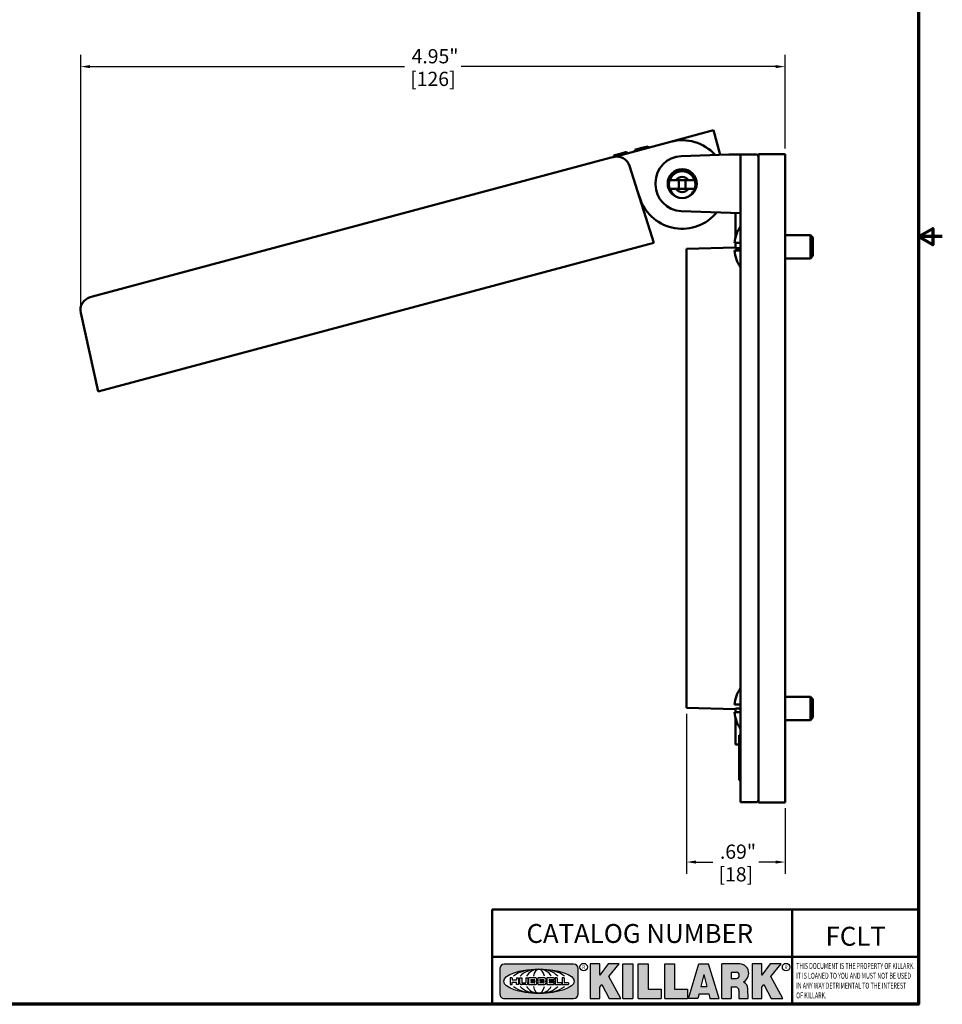
# Model space of a CAD drawing. Units: inches. Extents: x 0.1 to 14.6, y 0.1 to 11.2.
# Drawn here: x 8.1 to 14.6, y 0.3 to 7.2 of the extents above; entities that cross this region are included whole.
import ezdxf

# ---------------------------------------------------------------- set-up
doc = ezdxf.new("R2010")
doc.units = ezdxf.units.IN
doc.header["$LTSCALE"] = 0.6666666666666666
doc.header["$MEASUREMENT"] = 0
for name, color, linetype, lineweight in [('256', 7, 'Continuous', 25), ('Border (ANSI)', 7, 'Continuous', 70), ('Dimension (ANSI)', 7, 'Continuous', 25), ('Hatch (ANSI)', 7, 'Continuous', 18), ('Symbol (ANSI)', 7, 'Continuous', 25), ('Title (ANSI)', 7, 'Continuous', 50), ('Visible (ANSI)', 7, 'Continuous', 50)]:
    doc.layers.add(name, color=color, linetype=linetype, lineweight=lineweight)
doc.styles.add('Note Text (ANSI)', font='tahoma.ttf')
doc.dimstyles.new('Default (ANSI)', dxfattribs={"dimscale": 0.6666666666666666, "dimtxt": 0.1500000059604645, "dimasz": 0.09842519462108612, "dimexe": 0.125, "dimexo": 0.0625, "dimgap": 0.03149606299212598, "dimtad": 0, "dimtih": 1, "dimtoh": 1, "dimrnd": 1e-08, "dimzin": 4, "dimdsep": 46, "dimtxsty": 'Note Text (ANSI)', "dimcen": 0.09, "dimdle": 0.3937007874015748, "dimclrd": 256, "dimclre": 256, "dimclrt": 256, "dimadec": 0, "dimazin": 1, "dimtfac": 0.800000011920929, "dimtofl": 0, "dimtmove": 0, "dimatfit": 3, "dimfxl": 1, "dimtolj": 1, "dimtzin": 4, "dimlwd": -1, "dimlwe": -1, "dimarcsym": 0})

# ---------------------------------------------------------------- blocks, each defined once
blk = doc.blocks.new('Borders Default Border')
at = {"layer": 'Border (ANSI)', "flags": 128}
for points in [[(0.3937007874015748, 0.3937007874015748), (0.3937007874015748, 16.60629933274637), (21.60629963311623, 16.60629933274637), (21.60629963311623, 0.3937007874015748), (0.3937007874015748, 0.3937007874015748)], [(21.85629897230253, 8.500000060073972), (21.60629963311623, 8.500000060073972), (21.75629983736774, 8.586602699099563), (21.75629983736774, 8.413397421048382), (21.60629963311623, 8.500000060073972)]]:
    blk.add_lwpolyline(points, dxfattribs=at)
blk = doc.blocks.new('Title Blocks Web Title Block')
at = {"layer": 'Hatch (ANSI)'}
h = blk.add_hatch(color=256, dxfattribs=at)
edge = h.paths.add_edge_path(flags=0)
edge.add_ellipse((12.29588673067046, 2.130043194074673), major_axis=(-0.371093749999998, 0), ratio=0.3421052631578949, start_angle=0, end_angle=360)
edge = h.paths.add_edge_path()
edge.add_line((12.66169529232128, 2.311437519510195), (11.93003588838325, 2.311442776948212))
edge.add_arc((11.93003588838325, 2.265072728872298), 0.04637004807591413, 90.00000000000173, 180)
edge.add_line((11.88366584030734, 2.265072728872298), (11.88366584030734, 1.995105366559095))
edge.add_arc((11.93005255380978, 1.995105366559095), 0.04638671350244645, 180, 270.0321249943425)
edge.add_line((11.9300785622321, 1.94871866034794), (12.6616954149656, 1.948720595401643))
edge.add_arc((12.66169529232144, 1.995090643477395), 0.04637004807591415, 270.0001515416358, 360.0001515394109)
edge.add_line((12.70806534039719, 1.995090766121553), (12.70806534039719, 2.265067471434281))
edge.add_arc((12.66169529232128, 2.265067471434281), 0.04637004807591413, 0, 90)
for points in [[(12.96058648814373, 2.094813947334188), (13.03720755176625, 1.948684820212686), (13.15889982533309, 1.948684820212686), (13.03270042981223, 2.178888242574031), (13.1436551499866, 2.314895757712684), (13.02639046291499, 2.314895757712684), (12.93714946549799, 2.195903275974886), (12.93714946549799, 2.314895757712684), (12.83618994716209, 2.314895757712684), (12.83618994716209, 1.948684820212686), (12.93714946549799, 1.948684820212686), (12.93714946549799, 2.06678918225424)], [(13.18072009888702, 2.314895757712684), (13.28598433966694, 2.314895757712684), (13.28598433966694, 1.948684820212686), (13.18072009888702, 1.948684820212686)], [(13.58414833878594, 2.047894089429565), (13.58414833878594, 1.948684820212686), (13.34355389866332, 1.948684820212686), (13.34355389866332, 2.314895757712684), (13.44881813944325, 2.314895757712684), (13.44881813944325, 2.047894089429565)], [(13.62246812129659, 2.314895757712684), (13.72773236207652, 2.314895757712684), (13.72773236207652, 2.047894089429565), (13.86306256141921, 2.047894089429565), (13.86306256141921, 1.948684820212686), (13.62246812129659, 1.948684820212686)], [(14.85276861725282, 2.314895757712684), (14.73550393018121, 2.314895757712684), (14.6462629327642, 2.195903275974886), (14.6462629327642, 2.314895757712684), (14.5453034144283, 2.314895757712684), (14.5453034144283, 1.948684820212686), (14.6462629327642, 1.948684820212686), (14.6462629327642, 2.06678918225424), (14.66969995540993, 2.094813947334188), (14.74632101903247, 1.948684820212686), (14.8680132925993, 1.948684820212686), (14.74181389707844, 2.178888242574031)]]:
    blk.add_hatch(color=256, dxfattribs=at).paths.add_polyline_path(points)
h = blk.add_hatch(color=256, dxfattribs=at)
h.paths.add_polyline_path([(14.06761072641867, 2.073876139823644), (14.03591680916014, 2.200734982918839), (14.0042228919016, 2.073876139823644)], flags=0)
h.paths.add_polyline_path([(14.19627346714012, 1.948684820212686), (14.08589235263732, 2.314895757712684), (13.9842165254552, 2.314895757712684), (13.87383540993606, 1.948684820212686), (13.97291365198852, 1.948557015615572), (13.9850534987736, 1.997148261246238), (14.08678011954667, 1.997148261246238), (14.09891941067401, 1.948559239704733)])
h = blk.add_hatch(color=256, dxfattribs=at)
edge = h.paths.add_edge_path(flags=0)
edge.add_ellipse((14.37950248997309, 2.192306275249751), major_axis=(-3.924806587742057e-17, -0.03350373801470972), ratio=0.8999999999999966, start_angle=0, end_angle=180.0000000000001)
edge.add_line((14.37950248997309, 2.225810013264462), (14.32355063612961, 2.225810013264462))
edge.add_line((14.32355063612961, 2.225810013264462), (14.32355063612961, 2.158802537235042))
edge.add_line((14.32355063612961, 2.158802537235042), (14.37950248997309, 2.158802537235042))
edge = h.paths.add_edge_path()
edge.add_line((14.2267719096769, 2.314895757712684), (14.41469150745917, 2.314895757712686))
edge.add_arc((14.40917573071451, 2.215364969068017), 0.09968350756934116, -2.8669002037531754, 86.8280388075471, ccw=False)
edge.add_arc((14.39639961198993, 2.215863399477599), 0.1124686540556427, 300.90553714876785, 357.20503416005675, ccw=False)
edge.add_arc((14.42751349469828, 2.051600039837974), 0.07281665539126204, 0.07220526268400818, 68.5293060284431, ccw=False)
edge.add_line((14.50033009226754, 2.051691804787915), (14.50509051418318, 1.948684820212686))
edge.add_line((14.50509051418318, 1.948684820212686), (14.40615760796787, 1.948684820212686))
edge.add_line((14.40615760796787, 1.948684820212686), (14.40615760796787, 2.031107463683006))
edge.add_ellipse((14.37122108453037, 2.031107463683013), major_axis=(4.547389683306676e-17, 0.03881835937499033), ratio=0.9000000000000166, start_angle=269.9999999999892, end_angle=360.0000000000093)
edge.add_line((14.37122108453037, 2.069925823058007), (14.32355063612961, 2.069925823058007))
edge.add_line((14.32355063612961, 2.069925823058007), (14.32355063612961, 1.948684820212686))
edge.add_line((14.32355063612961, 1.948684820212686), (14.2267719096769, 1.948684820212686))
edge.add_line((14.2267719096769, 1.948684820212686), (14.2267719096769, 2.314895757712684))
at = {"layer": '256', "color": 3, "linetype": 'Continuous', "true_color": 0x00ff00}
for p, q in [((12.66169529232128, 2.311437519510195), (11.93003588838325, 2.311442776948212)), ((12.83618994716209, 2.314895757712684), (12.83618994716209, 1.948684820212686)), ((12.93714946549799, 2.314895757712684), (12.83618994716209, 2.314895757712684)), ((13.02639046291499, 2.314895757712684), (12.93714946549799, 2.195903275974886)), ((12.93714946549799, 2.195903275974886), (12.93714946549799, 2.314895757712684)), ((13.1436551499866, 2.314895757712684), (13.02639046291499, 2.314895757712684)), ((13.03270042981223, 2.178888242574031), (13.1436551499866, 2.314895757712684)), ((13.18072009888702, 1.948684820212686), (13.18072009888702, 2.314895757712684)), ((13.18072009888702, 2.314895757712684), (13.28598433966694, 2.314895757712684)), ((13.28598433966694, 2.314895757712684), (13.28598433966694, 1.948684820212686)), ((13.34355389866332, 1.948684820212686), (13.34355389866332, 2.314895757712684)), ((13.34355389866332, 2.314895757712684), (13.44881813944325, 2.314895757712684)), ((13.44881813944325, 2.314895757712684), (13.44881813944325, 2.047894089429565)), ((13.62246812129659, 1.948684820212686), (13.62246812129659, 2.314895757712684)), ((13.62246812129659, 2.314895757712684), (13.72773236207652, 2.314895757712684)), ((13.72773236207652, 2.314895757712684), (13.72773236207652, 2.047894089429565)), ((13.87383540993606, 1.948684820212686), (13.9842165254552, 2.314895757712684)), ((13.9842165254552, 2.314895757712684), (14.08589235263732, 2.314895757712684)), ((14.19627346714012, 1.948684820212686), (14.08589235263732, 2.314895757712684)), ((14.2267719096769, 1.948684820212686), (14.2267719096769, 2.314895757712684)), ((14.41469150745917, 2.314895757712687), (14.2267719096769, 2.314895757712684)), ((14.5453034144283, 2.314895757712684), (14.5453034144283, 1.948684820212686)), ((14.6462629327642, 2.314895757712684), (14.5453034144283, 2.314895757712684)), ((14.6462629327642, 2.195903275974886), (14.6462629327642, 2.314895757712684)), ((14.73550393018121, 2.314895757712684), (14.6462629327642, 2.195903275974886)), ((14.85276861725282, 2.314895757712684), (14.73550393018121, 2.314895757712684)), ((14.74181389707844, 2.178888242574031), (14.85276861725282, 2.314895757712684)), ((11.88366584030734, 2.265072728872298), (11.88366584030734, 1.995105366559095)), ((12.70806534039719, 1.995090766121553), (12.70806534039719, 2.265067471434281)), ((14.03591680916014, 2.200734982918839), (14.0042228919016, 2.073876139823644)), ((14.03591680916014, 2.200734982918839), (14.06761072641867, 2.073876139823644)), ((14.32355063612961, 2.225810013264462), (14.37950248997309, 2.225810013264462)), ((14.32355063612961, 2.225810013264462), (14.32355063612961, 2.158802537235042)), ((12.01313247520132, 2.165078290976845), (11.99087485286994, 2.165078290976845)), ((11.99087485286994, 2.165078290976845), (11.99087485286994, 2.095008113660179)), ((11.99087485286994, 2.095008113660179), (12.01313247520132, 2.095008113660179)), ((12.01313247520132, 2.165078290976845), (12.01313247520132, 2.144057222880684)), ((12.01313247520132, 2.095008113660179), (12.01313247520132, 2.119326510705315)), ((12.05764771884544, 2.142820688290549), (12.01436900979145, 2.142820688290549)), ((12.01436900979145, 2.120563045295449), (12.05764771884544, 2.120563045295449)), ((12.05888425343558, 2.165078290976845), (12.05888425343558, 2.144057222880684)), ((12.05888425343558, 2.165078290976845), (12.08114187576696, 2.165078290976845)), ((12.05888425343558, 2.095008113660179), (12.05888425343558, 2.119326510705315)), ((12.08114187576696, 2.095008113660179), (12.05888425343558, 2.095008113660179)), ((12.08114187576696, 2.165078290976845), (12.08114187576696, 2.095008113660179)), ((12.09103416267437, 2.165078290976845), (12.09103416267437, 2.115617015637719)), ((12.09103416267437, 2.165078290976845), (12.1132917663793, 2.165078290976845)), ((12.15698268811805, 2.095008104346954), (12.11164307396514, 2.095008104346953)), ((12.1132917663793, 2.165078290976845), (12.1132917663793, 2.118667134322487)), ((12.11840277619315, 2.113556124508642), (12.1518716410513, 2.113556124508642)), ((12.15698265086515, 2.165078290976845), (12.1792403011362, 2.165078290976845)), ((12.15698265086515, 2.165078290976845), (12.15698265086515, 2.118667134322487)), ((12.15863138984543, 2.095008104346954), (12.15698268811805, 2.095008104346954)), ((12.1792403011362, 2.165078290976845), (12.1792403011362, 2.115617015637719)), ((12.25879064882028, 2.165078199756021), (12.18665949616236, 2.165078199756021)), ((12.18665949616236, 2.165078199756021), (12.18665949616236, 2.095008113660179)), ((12.18665949616236, 2.095008113660179), (12.25879069033665, 2.095008113660179)), ((12.20891713712019, 2.146942534722649), (12.20891713712019, 2.137050249852501)), ((12.20891713712019, 2.123036154784523), (12.20891713712019, 2.113143869914376)), ((12.21015367171032, 2.148179069312783), (12.24642533323033, 2.148179069312783)), ((12.21015367171032, 2.135813715262367), (12.24642533323033, 2.135813715262367)), ((12.24642533323033, 2.124272689374658), (12.21015367171032, 2.124272689374658)), ((12.24642533323033, 2.111907335324241), (12.21015367171032, 2.111907335324241)), ((12.35565251791704, 2.165078199756021), (12.28352136525912, 2.165078199756021)), ((12.28352136525912, 2.165078199756021), (12.28352136525912, 2.095008113660179)), ((12.28352136525912, 2.095008113660179), (12.35565255943341, 2.095008113660179)), ((12.30577900621695, 2.146942534722649), (12.30577900621695, 2.137050249852501)), ((12.30577900621695, 2.123036154784523), (12.30577900621695, 2.113143869914376)), ((12.30701554080708, 2.148179069312783), (12.34328720232709, 2.148179069312783)), ((12.30701554080708, 2.135813715262367), (12.34328720232709, 2.135813715262367)), ((12.34328720232709, 2.124272689374658), (12.30701554080708, 2.124272689374658)), ((12.34328720232709, 2.111907335324241), (12.30701554080708, 2.111907335324241)), ((12.45497407260936, 2.165078290976845), (12.37955890211862, 2.165078290976845)), ((12.37955890211862, 2.165078290976845), (12.37955890211862, 2.095008113660179)), ((12.37955890211862, 2.095008113660179), (12.45497407260936, 2.095008113660179)), ((12.40181650582355, 2.146929033078514), (12.40181650582355, 2.137063751496636)), ((12.40181650582355, 2.123022653140389), (12.40181650582355, 2.11315737155851)), ((12.40306650582355, 2.148179033078514), (12.45497407260936, 2.148179033078514)), ((12.40306650582355, 2.135813751496636), (12.45167659464878, 2.135813751496635)), ((12.45167659464878, 2.124272653140389), (12.40306650582355, 2.124272653140388)), ((12.45497407260936, 2.11190737155851), (12.40306650582355, 2.11190737155851)), ((12.45292659464878, 2.134563751496636), (12.45292659464878, 2.125522653140389)), ((12.45622407260936, 2.163828290976845), (12.45622407260936, 2.149429033078514)), ((12.45622407260936, 2.096258113660179), (12.45622407260936, 2.11065737155851)), ((12.48631302086989, 2.165078286902308), (12.46529195073646, 2.165078286902308)), ((12.46529195073646, 2.165078286902308), (12.46529195073646, 2.095008113660179)), ((12.46529195073646, 2.095008113660179), (12.53247703972858, 2.095008113660179)), ((12.48754955546003, 2.163841752312174), (12.48754955546003, 2.114380476973048)), ((12.53247703972858, 2.113143942382913), (12.48878609005016, 2.113143942382913)), ((12.53371357431871, 2.111907407792779), (12.53371357431871, 2.096244648250314)), ((12.56132948963324, 2.165078286902308), (12.54030841949981, 2.165078286902308)), ((12.54030841949981, 2.165078286902308), (12.54030841949981, 2.095008113660179)), ((12.54030841949981, 2.095008113660179), (12.60749343398613, 2.095008113660179)), ((12.56256602422337, 2.163841752312174), (12.56256602422337, 2.114380476973048)), ((12.60749343398613, 2.113143942382913), (12.56380255881351, 2.113143942382911)), ((12.60872996857626, 2.111907407792779), (12.60872996857626, 2.096244648250314)), ((12.93714946549799, 2.06678918225424), (12.96058648814373, 2.094813947334188)), ((12.96058648814373, 2.094813947334188), (13.03720755176625, 1.948684820212686)), ((13.15889982533309, 1.948684820212686), (13.03270042981223, 2.178888242574031)), ((14.32355063612961, 2.158802537235042), (14.37950248997309, 2.158802537235042)), ((14.6462629327642, 2.06678918225424), (14.66969995540993, 2.094813947334188)), ((14.66969995540993, 2.094813947334188), (14.74632101903247, 1.948684820212686)), ((14.8680132925993, 1.948684820212686), (14.74181389707844, 2.178888242574031)), ((12.93714946549799, 1.948684820212686), (12.93714946549799, 2.06678918225424)), ((13.44881813944325, 2.047894089429565), (13.58414833878594, 2.047894089429565)), ((13.58414833878594, 2.047894089429565), (13.58414833878594, 1.948684820212686)), ((13.72773236207652, 2.047894089429565), (13.86306256141921, 2.047894089429565)), ((13.86306256141921, 2.047894089429565), (13.86306256141921, 1.948684820212686)), ((13.9850534987736, 1.997148261246238), (13.97291365198852, 1.948557015615572)), ((13.9850534987736, 1.997148261246238), (14.08678011954667, 1.997148261246238)), ((14.0042228919016, 2.073876139823644), (14.06761072641867, 2.073876139823644)), ((14.08678011954667, 1.997148261246238), (14.09891941067401, 1.948559239704733)), ((14.32355063612961, 2.069925823058007), (14.32355063612961, 1.948684820212686)), ((14.32355063612961, 2.069925823058007), (14.37122108453037, 2.069925823058007)), ((14.40615760796787, 2.031107463683006), (14.40615760796787, 1.948684820212686)), ((14.50509051418318, 1.948684820212686), (14.50033009226754, 2.051691804787915)), ((14.6462629327642, 1.948684820212686), (14.6462629327642, 2.06678918225424)), ((11.9300785622321, 1.94871866034794), (12.6616954149656, 1.948720595401643)), ((12.83618994716209, 1.948684820212686), (12.93714946549799, 1.948684820212686)), ((13.03720755176625, 1.948684820212686), (13.15889982533309, 1.948684820212686)), ((13.18072009888702, 1.948684820212686), (13.28598433966694, 1.948684820212686)), ((13.34355389866332, 1.948684820212686), (13.58414833878594, 1.948684820212686)), ((13.62246812129659, 1.948684820212686), (13.86306256141921, 1.948684820212686)), ((13.97291365198852, 1.948557015615572), (13.87383540993606, 1.948684820212686)), ((14.09891941067401, 1.948559239704733), (14.19627346714012, 1.948684820212686)), ((14.2267719096769, 1.948684820212686), (14.32355063612961, 1.948684820212686)), ((14.40615760796787, 1.948684820212686), (14.50509051418318, 1.948684820212686)), ((14.5453034144283, 1.948684820212686), (14.6462629327642, 1.948684820212686)), ((14.74632101903247, 1.948684820212686), (14.8680132925993, 1.948684820212686))]:
    blk.add_line(p, q, dxfattribs=at)
at = {"layer": '256', "color": 3, "linetype": 'Continuous', "lineweight": 25, "true_color": 0x00ff00}
for centre in [(12.76753793498446, 2.279896747777841), (14.90317039743721, 2.279896747777841)]:
    blk.add_circle(centre, 0.0390624999999998, dxfattribs=at)
at = {"layer": '256', "color": 3, "linetype": 'Continuous', "true_color": 0x00ff00}
for centre, radius, start, end in [((11.93003588838325, 2.265072728872298), 0.04637004807591414, 90, 180), ((12.66169529232128, 2.265067471434281), 0.04637004807591414, 0, 90), ((14.40917573071451, 2.215364969068017), 0.09968350756934116, 357.1330997962468, 86.8280388075471), ((14.39639961198993, 2.215863399477599), 0.1124686540556427, 300.905537148768, 357.2050341600569), ((12.01436900979145, 2.144057222880684), 0.001236534590134391, 180, 270), ((12.01436900979145, 2.119326510705315), 0.001236534590134391, 90, 180), ((12.05764771884544, 2.144057222880684), 0.001236534590134391, 270, 0), ((12.05764771884544, 2.119326510705315), 0.001236534590134391, 0, 90), ((12.11164307396514, 2.115617015637718), 0.0206089112907647, 180, 270), ((12.11840277619315, 2.118667134322488), 0.005111009813845132, 180, 270), ((12.1518716410513, 2.118667134322488), 0.005111009813845132, 270, 0), ((12.15863138984544, 2.115617015637719), 0.0206089112907647, 270, 0), ((12.21015367171033, 2.146942534722649), 0.001236534590134391, 90, 180), ((12.21015367171033, 2.137050249852501), 0.001236534590134391, 180, 270), ((12.21015367171033, 2.123036154784523), 0.001236534590134391, 90, 180), ((12.21015367171033, 2.113143869914376), 0.001236534590134391, 180, 270), ((12.24642533323033, 2.141996392287575), 0.0061826770252082, 270, 90), ((12.24642533323033, 2.118090012349449), 0.0061826770252082, 270, 90), ((12.25748225923182, 2.147362051601341), 0.01776439666168788, 294.4712981746656, 85.77620643735688), ((12.25748227635277, 2.112724284730482), 0.01776442131186478, 274.2238665880651, 65.52879867998826), ((12.26529470765818, 2.130043185603494), 0.001236534590134391, 111.5289036188542, 248.4710963811458), ((12.30701554080708, 2.146942534722649), 0.001236534590134391, 90, 180), ((12.30701554080708, 2.137050249852501), 0.001236534590134391, 180, 270), ((12.30701554080708, 2.123036154784523), 0.001236534590134391, 90, 180), ((12.30701554080708, 2.113143869914376), 0.001236534590134391, 180, 270), ((12.34328720232709, 2.141996392287575), 0.0061826770252082, 270, 90), ((12.34328720232709, 2.118090012349449), 0.0061826770252082, 270, 90), ((12.35434412832857, 2.147362051601342), 0.01776439666168788, 294.4712981746656, 85.7762064373388), ((12.35434414544953, 2.112724284730482), 0.01776442131186479, 274.2238665880651, 65.52879867985452), ((12.36215657675493, 2.130043185603494), 0.001236534590134391, 111.5289036189927, 248.4710963831676), ((12.40306650582355, 2.146929033078514), 0.001249999999999994, 90, 180), ((12.40306650582355, 2.137063751496636), 0.001249999999999994, 180, 270), ((12.40306650582355, 2.123022653140389), 0.001249999999999994, 90, 180), ((12.40306650582355, 2.11315737155851), 0.001249999999999994, 180, 270), ((12.45167659464878, 2.134563751496636), 0.001249999999999994, 0, 90), ((12.45167659464878, 2.125522653140389), 0.001249999999999994, 270, 0), ((12.45497407260936, 2.163828290976845), 0.001249999999999994, 0, 90), ((12.45497407260936, 2.149429033078515), 0.001249999999999994, 270, 0), ((12.45497407260936, 2.11065737155851), 0.001249999999999994, 0, 90), ((12.45497407260936, 2.096258113660179), 0.001249999999999994, 270, 0), ((12.48631302086989, 2.163841752312174), 0.001236534590134391, 0, 90), ((12.48878609005016, 2.114380476973048), 0.001236534590134391, 180, 270), ((12.53247703972858, 2.111907407792779), 0.001236534590134391, 0, 90), ((12.53247703972858, 2.096244648250314), 0.001236534590134391, 270, 0), ((12.56132948963324, 2.163841752312174), 0.001236534590134391, 0, 90), ((12.56380255881351, 2.114380476973048), 0.001236534590134391, 180, 270), ((12.60749343398612, 2.111907407792779), 0.001236534590134391, 0, 90), ((12.60749343398612, 2.096244648250314), 0.001236534590134391, 270, 0), ((14.42751349469828, 2.051600039837974), 0.07281665539126204, 0.0722052626840077, 68.52930602844313), ((11.93005255380978, 1.995105366559095), 0.04638671350244645, 180, 270.0321249943425), ((12.66169529232144, 1.995090643477395), 0.04637004807591414, 270.0001515416358, 0.0001515394108597689)]:
    blk.add_arc(centre, radius, start, end, dxfattribs=at)
blk.add_ellipse((12.29588673067046, 2.130043194074673), major_axis=(0.371093749999998, 0), ratio=0.3421052631578949, dxfattribs=at)
for centre, major_axis, ratio, start_param, end_param in [((12.2958867213468, 2.130043202318512), (0.2968749999999984, 0), 0.4276315789473685, 0.4357279325989349, 2.705864720990868), ((12.2958867213468, 2.130043202318512), (0.2187499999999988, 0), 0.5803571428571431, 0.4357279325060421, 2.705864721087481), ((12.2958867213468, 2.130043202318512), (0.1437499999999993, 0), 0.8831521739130436, 0.4357279325429912, 2.705864721044869), ((12.2958867213468, 2.130043202318512), (1.487196625987451e-16, -0.1269531249999994), 0.5169230769230768, 2.00652425933844, 4.276661047846593), ((14.37950248997309, 2.192306275249751), (3.924806587742057e-17, 0.03350373801470972), 0.8999999999999966, 3.141592653589795, 6.283185307179587), ((12.2958867213468, 2.130043202318512), (0.2968749999999984, 0), 0.4276315789473685, 3.577320586188713, 5.847457374580657), ((12.2958867213468, 2.130043202318512), (0.2187499999999988, 0), 0.5803571428571431, 3.577320586092103, 5.847457374673547), ((12.2958867213468, 2.130043202318512), (0.1437499999999993, 0), 0.8831521739130436, 3.577320586134715, 5.847457374636595), ((12.2958867213468, 2.130043202318512), (1.487196625987451e-16, 0.1269531249999994), 0.5169230769230768, 2.006524259332993, 4.27666104784116), ((14.37122108453037, 2.031107463683013), (4.547389683306676e-17, 0.03881835937499033), 0.9000000000000166, 4.712388980384501, 6.283185307179748)]:
    blk.add_ellipse(centre, major_axis=major_axis, ratio=ratio, start_param=start_param, end_param=end_param, dxfattribs=at)
at = {"layer": 'Title (ANSI)'}
for p, q in [((11.80193331653419, 2.386725975483655), (11.80193331653419, 2.886725975483655)), ((11.80193331653419, 2.886725975483655), (16.29417295694643, 2.886725975483655)), ((14.96793331653419, 2.386726695170963), (14.96793331653419, 2.886725975483655)), ((11.80193331653419, 2.386725975483655), (16.30193331653419, 2.386725975483655)), ((11.80193331653419, 2.386725975483655), (11.80193331653419, 1.886725975483656)), ((14.96793331653419, 2.386726695170963), (14.96793331653419, 1.886726695170963))]:
    blk.add_line(p, q, dxfattribs=at)
at = {"layer": 'Title (ANSI)', "style": 'Note Text (ANSI)'}
for s, insert, char_height, attachment_point in [('\\fTahoma|b0|i0;\\H0.2000;CATALOG NUMBER', (12.16388871019303, 2.734476873715705), 0.2000000063828596, 1), ('\\fTahoma|b0|i0;\\H0.0375;R', (12.76753793498446, 2.279896747777841), 0.03750000119678617, 5), ('\\fTahoma|b0|i0;\\H0.0375;R', (14.90318168267865, 2.277141903897914), 0.03750000119678617, 5)]:
    blk.add_mtext(s, dxfattribs=dict(at, insert=insert, char_height=char_height, attachment_point=attachment_point))
at = {"layer": 'Title (ANSI)', "insert": (15.01039706419883, 2.323398587084426), "char_height": 0.06299999755198561, "attachment_point": 1, "line_spacing_factor": 0.9878841638565063, "style": 'Note Text (ANSI)'}
blk.add_mtext('\\fTahoma|b0|i1;\\W0.65;\\H0.0630;THIS DOCUMENT IS THE PROPERTY OF KILLARK.\\P\\fTahoma|b0|i1;\\W0.65;\\H0.0630;IT IS LOANED TO YOU AND MUST NOT BE USED\\P\\fTahoma|b0|i1;\\W0.65;\\H0.0630;IN ANY WAY DETRIMENTAL TO THE INTEREST\\P\\fTahoma|b0|i1;\\W0.65;\\H0.0630;OF KILLARK.', dxfattribs=at)
blk = doc.blocks.new('*D22')
at = {"layer": 'Defpoints', "color": 0, "transparency": 16777216}
for p in [(8.509648480871624, 6.863715128338207), (13.46447138738858, 6.246397477747364), (8.509648480871624, 5.130134322363955)]:
    blk.add_point(p, dxfattribs=at)
at = {"layer": 'Dimension (ANSI)', "transparency": 16777216}
for p, q in [((8.509648480871624, 5.171800989030622), (8.509648480871624, 6.94704846167154)), ((13.46447138738858, 6.288064144414031), (13.46447138738858, 6.94704846167154)), ((8.57526527728568, 6.863715128338207), (10.78735200886612, 6.863715128338207)), ((13.39885459097452, 6.863715128338207), (11.18676785939411, 6.863715128338207))]:
    blk.add_line(p, q, dxfattribs=at)
for points in [[(8.57526527728568, 6.874651261073883), (8.57526527728568, 6.852778995602531), (8.509648480871624, 6.863715128338207)], [(13.39885459097452, 6.874651261073883), (13.39885459097452, 6.852778995602531), (13.46447138738858, 6.863715128338207)]]:
    blk.add_solid(points, dxfattribs=at)
at = {"layer": 'Dimension (ANSI)', "transparency": 16777216, "char_height": 0.100000003973643, "attachment_point": 5, "style": 'Note Text (ANSI)'}
for s, insert in [('\\A1; 4.95"', (10.98705993413011, 6.936760859998622)), ('\\A1;[126]', (10.98705993413011, 6.777304721955038))]:
    blk.add_mtext(s, dxfattribs=dict(at, insert=insert))
blk = doc.blocks.new('*D23')
at = {"layer": 'Defpoints', "color": 0, "transparency": 16777216}
for p in [(12.77197138738858, 2.349647477747365), (13.46447138738858, 1.683897477747365), (13.46447138738858, 1.263949971185686)]:
    blk.add_point(p, dxfattribs=at)
at = {"layer": 'Dimension (ANSI)', "transparency": 16777216}
for p, q in [((12.77197138738858, 2.307980811080699), (12.77197138738858, 1.180616637852353)), ((13.46447138738858, 1.642230811080698), (13.46447138738858, 1.180616637852352)), ((12.83758818380263, 1.263949971185686), (12.95605543785332, 1.263949971185686)), ((13.39885459097452, 1.263949971185686), (13.28038733692383, 1.263949971185686))]:
    blk.add_line(p, q, dxfattribs=at)
for points in [[(12.83758818380263, 1.274886103921362), (12.83758818380263, 1.25301383845001), (12.77197138738858, 1.263949971185686)], [(13.39885459097452, 1.274886103921362), (13.39885459097452, 1.25301383845001), (13.46447138738858, 1.263949971185686)]]:
    blk.add_solid(points, dxfattribs=at)
at = {"layer": 'Dimension (ANSI)', "transparency": 16777216, "char_height": 0.100000003973643, "attachment_point": 5, "style": 'Note Text (ANSI)'}
for s, insert in [('\\A1; .69"', (13.11822138738857, 1.336995702846102)), ('\\A1;[18]', (13.11822138738857, 1.177539564802516))]:
    blk.add_mtext(s, dxfattribs=dict(at, insert=insert))

msp = doc.modelspace()

# ---------------------------------------------------------------- linework, layer by layer
at = {"layer": 'Visible (ANSI)'}
for p, q in [((12.96158870311878, 6.415851678510464), (12.65973726877402, 6.334970830443611)), ((12.96158870311878, 6.415851678510464), (13.00790439381899, 6.242999167629619)), ((12.2568022814597, 6.227004725990494), (12.65973726877402, 6.334970830443611)), ((12.26638062721175, 6.239923997803681), (12.25909626292274, 6.237972158275067)), ((12.30442119627657, 6.250116937564221), (12.26638062721175, 6.239923997803681)), ((12.26896881766277, 6.23026473954079), (12.26638062721174, 6.239923997803682)), ((12.34268250365319, 6.260369023977145), (12.30442119627657, 6.250116937564221)), ((12.34989328850494, 6.262301147954966), (12.34268250365319, 6.260369023977145)), ((12.35151203612472, 6.262734890072434), (12.34989328850494, 6.262301147954966)), ((12.35248147895596, 6.252641889692074), (12.34989328850494, 6.262301147954965)), ((12.35180635387377, 6.262813752275611), (12.35151203612472, 6.262734890072434)), ((12.35410022657574, 6.253075631809543), (12.35151203612472, 6.262734890072434)), ((12.35439454432479, 6.253154494012721), (12.35180635387377, 6.262813752275612)), ((12.40859117075133, 6.278029198100304), (12.4066781053825, 6.277516593779659)), ((12.40926629583353, 6.267857335516768), (12.4066781053825, 6.277516593779659)), ((12.44876554349678, 6.288793888833873), (12.40859117075133, 6.278029198100304)), ((12.41117936120236, 6.268369939837414), (12.40859117075133, 6.278029198100304)), ((12.49938819633353, 6.302358187780203), (12.44876554349678, 6.288793888833873)), ((12.45135373394781, 6.279134630570983), (12.44876554349678, 6.288793888833874)), ((12.50130126170236, 6.302870792100849), (12.49938819633353, 6.302358187780203)), ((12.50197638678456, 6.292698929517312), (12.49938819633353, 6.302358187780203)), ((12.50388945215339, 6.293211533837958), (12.50130126170236, 6.302870792100849)), ((13.06942394648104, 6.245147477747364), (12.73444518150521, 6.233449761511013)), ((13.06797138738858, 6.245147477747364), (13.06942394648104, 6.245147477747364)), ((13.06797138738858, 6.245096753266123), (13.06797138738858, 6.245147477747364)), ((13.06942394648104, 6.245147477747364), (13.15197138738858, 6.245147477747365)), ((13.15197138738858, 6.245147477747365), (13.26134638738857, 6.245147477747365)), ((13.15197138738858, 6.245147477747365), (13.15197138738858, 5.832264857591301)), ((13.27697138738857, 6.246397477747365), (13.46447138738857, 6.246397477747365)), ((13.27697138738858, 1.683897477747365), (13.27697138738857, 6.246397477747365)), ((13.46447138738857, 6.246397477747365), (13.46447138738857, 1.683897477747365)), ((12.24172405522636, 6.222964527447975), (8.5919901722941, 5.245021280927772)), ((12.24172405522636, 6.222964527447975), (12.2568022814597, 6.227004725990494)), ((12.25747751530296, 6.237538416157596), (12.25718319755391, 6.23745955395442)), ((12.25977138800493, 6.22780029569153), (12.25718319755391, 6.23745955395442)), ((12.25909626292274, 6.237972158275067), (12.25747751530296, 6.237538416157596)), ((12.26006570575398, 6.227879157894706), (12.25747751530296, 6.237538416157596)), ((12.26168445337376, 6.228312900012176), (12.25909626292274, 6.237972158275067)), ((12.54101654014812, 5.623759713689347), (12.37047753107071, 6.164640348479419)), ((12.69225633151997, 6.113537878186192), (12.67528201408977, 6.103737751448556)), ((12.7131886901532, 6.125623181077863), (12.69621437272301, 6.115823054340232)), ((12.71750681299035, 6.124239089063379), (12.71750681299035, 6.127850425191653)), ((12.76443596178683, 6.124239089063379), (12.76443596178683, 6.127850425191645)), ((12.76875408462398, 6.125623181077843), (12.78572840205414, 6.115823054340233)), ((12.78968644325718, 6.113537878186191), (12.8066607606873, 6.103737751448606)), ((12.55397138738858, 6.046563676858442), (12.55397138738858, 6.033731278636289)), ((12.64747138738858, 6.033731278636289), (12.64747138738858, 6.055497077496057)), ((12.64747138738858, 6.014232750315254), (12.64747138738858, 6.033731278636289)), ((12.69662655955985, 6.063731278636289), (12.78531621521731, 6.063731278636289)), ((12.71750681299035, 6.003731278636272), (12.71750681299035, 6.06373127863627)), ((12.76443596178683, 6.003731278636272), (12.76443596178683, 6.06373127863627)), ((12.83447138738858, 6.033731278636289), (12.83447138738858, 6.055497077495914)), ((12.83447138738858, 6.014669565720506), (12.83447138738858, 6.033731278636289)), ((12.44762938411599, 5.927455838782921), (12.42937441801206, 5.977843287980859)), ((12.69662655955985, 6.003731278636289), (12.78531621521731, 6.003731278636289)), ((12.73444518150521, 5.846845193983718), (13.15197138738858, 5.832264857591301)), ((13.11697138738858, 5.665225176172989), (13.11697138738858, 5.833487084523513)), ((13.15197138738858, 1.685147477747366), (13.15197138738858, 5.832264857591301)), ((12.54101654014812, 5.623759713689347), (12.4354689565147, 5.595478323891717)), ((13.15197138738858, 5.622147477747364), (13.10862377287713, 5.622147477747364)), ((13.11697138738858, 5.605147477747367), (13.11697138738858, 5.622147477747364)), ((13.46447138738857, 5.677147477747364), (13.6428354390796, 5.677147477747364)), ((13.6428354390796, 5.513147477747364), (13.6428354390796, 5.677147477747364)), ((13.66019643907961, 5.659786477747364), (13.6428354390796, 5.677147477747364)), ((13.66019643907961, 5.659786477747364), (13.66019643907961, 5.530508477747365)), ((8.737945267702814, 4.604729837479628), (12.4354689565147, 5.595478323891718)), ((12.77197138738858, 5.580647477747365), (13.11697138738858, 5.591188181085378)), ((12.77197138738858, 5.580647477747365), (12.77197138738858, 4.455647477747364)), ((13.10862377287713, 5.568147477747365), (13.15197138738858, 5.568147477747365)), ((13.11697138738858, 5.605147477747365), (13.11697138738858, 5.584948776476978)), ((13.46447138738857, 5.513147477747364), (13.6428354390796, 5.513147477747364)), ((13.66019643907961, 5.530508477747365), (13.6428354390796, 5.513147477747364)), ((8.576911946060754, 5.240981082385252), (8.591990172294098, 5.245021280927771)), ((8.509648480871624, 5.130134322363956), (8.632397684069401, 4.576448447681997)), ((8.737945267702814, 4.604729837479629), (8.632397684069401, 4.576448447681997)), ((12.77197138738858, 3.474647477747365), (12.77197138738858, 4.455647477747365)), ((12.77197138738858, 3.474647477747364), (12.77197138738858, 2.349647477747365)), ((13.46447138738857, 2.427147477747365), (13.6428354390796, 2.427147477747365)), ((13.6428354390796, 2.263147477747365), (13.6428354390796, 2.427147477747365)), ((13.66019643907961, 2.409786477747365), (13.6428354390796, 2.427147477747365)), ((13.15197138738858, 2.372147477747365), (13.10862377287713, 2.372147477747365)), ((13.66019643907961, 2.409786477747365), (13.66019643907961, 2.280508477747365)), ((12.77197138738858, 2.349647477747366), (13.11697138738858, 2.339106774409353)), ((13.10862377287713, 2.318147477747365), (13.15197138738858, 2.318147477747365)), ((13.11697138738858, 2.325147477747366), (13.11697138738858, 2.345346179017753)), ((13.11697138738858, 2.325147477747365), (13.11697138738858, 2.318147477747366)), ((13.11697138738858, 2.275069779321741), (13.11697138738858, 2.090772477747366)), ((13.46447138738857, 2.263147477747365), (13.6428354390796, 2.263147477747365)), ((13.66019643907961, 2.280508477747365), (13.6428354390796, 2.263147477747365)), ((13.14197138738858, 2.101962945758459), (13.14197138738858, 2.157777381744938)), ((13.15197138738858, 2.157777381744938), (13.14197138738858, 2.157777381744938)), ((13.11697138738858, 2.090772477747366), (13.14197138738858, 2.090772477747366)), ((13.15197138738858, 2.101962945758459), (13.14197138738858, 2.101962945758459)), ((13.14197138738858, 2.101962945758459), (13.14197138738858, 2.076854054755079)), ((13.14197138738858, 1.937185848548775), (13.14197138738858, 2.076854054755079)), ((13.15197138738858, 2.076854054755079), (13.14197138738858, 2.076854054755079)), ((13.15197138738858, 1.937185848548775), (13.14197138738858, 1.937185848548775)), ((13.14197138738858, 1.937185848548775), (13.14197138738858, 1.926200708734797)), ((13.15197138738858, 1.926200708734797), (13.14197138738858, 1.926200708734797)), ((13.14197138738858, 1.926200708734797), (13.14197138738858, 1.901091817731416)), ((13.15197138738858, 1.901091817731416), (13.14197138738858, 1.901091817731416)), ((13.14197138738858, 1.845277381744938), (13.14197138738858, 1.901091817731416)), ((13.15197138738858, 1.845277381744938), (13.14197138738858, 1.845277381744938)), ((13.14197138738858, 1.84125993726639), (13.14197138738858, 1.845277381744938)), ((13.15197138738858, 1.841259937266391), (13.14197138738858, 1.841259937266391)), ((13.15197138738858, 1.685147477747366), (13.26134638738857, 1.685147477747366)), ((13.27697138738858, 1.683897477747365), (13.46447138738857, 1.683897477747365))]:
    msp.add_line(p, q, dxfattribs=at)
msp.add_circle((12.74097138738857, 6.040147477747364), 0.102, dxfattribs=at)
for centre, radius, start, end in [((12.74061822036856, 6.033119009728277), 0.3124999999999998, 41.89310345861433, 104.9999999999998), ((13.26134638738857, 6.229522477747364), 0.01562500000000035, 0, 90), ((12.28106656693807, 6.136449179775894), 0.09374999999999983, 17.49999999999962, 104.9999999999986), ((12.74097138738857, 6.046563676858442), 0.1869999999999999, 92.00000000000009, 180), ((12.74097138738858, 6.033731278636289), 0.09700000000000013, 2.726045543779536, 178.3459411481358), ((12.74097138738858, 6.033731278636289), 0.09600000000000013, 104.1477167142868, 187.315455367059), ((12.74097138738858, 6.03373127863629), 0.09350000000000104, 18.71467673712518, 161.2853232628752), ((12.74097138738858, 6.033731278636289), 0.0960000000000001, 353.7565313456829, 75.85228328569262), ((12.74097138738857, 6.033731278636289), 0.1869999999999999, 180, 267.9999999999999), ((12.74097138738858, 6.03373127863629), 0.09350000000000178, 161.2853232628746, 198.7146767371237), ((12.74097138738858, 6.033731278636289), 0.05353936640603689, 34.07899310060696, 145.9210068993919), ((12.74097138738858, 6.03373127863629), 0.09350000000000157, 341.2853232628751, 18.71467673712424), ((12.74097138738858, 6.03373127863629), 0.09350000000000205, 198.7146767371248, 233.238337538047), ((12.74097138738858, 6.03373127863629), 0.05353936640603672, 214.0789931006061, 325.9210068993947), ((12.74097138738858, 6.033731278636288), 0.0934999999999995, 307.3112265206058, 341.2853232628754), ((12.74097138738858, 6.033731278636289), 0.3120000000000001, 199.9150429252565, 321.1759986519882), ((13.36328134473998, 5.595147477747364), 0.2560849056603776, 145.604295051011, 173.9478408616295), ((13.36328134473998, 5.595147477747364), 0.2560849056603776, 186.0521591383704, 214.3957049489892), ((8.601176231539116, 5.150425536170653), 0.09374999999999985, 104.9999999999997, 192.5000000000003), ((13.36328134473998, 2.345147477747365), 0.2560849056603776, 145.6042950510108, 173.9478408616295), ((13.36328134473998, 2.345147477747365), 0.2560849056603776, 186.0521591383707, 214.3957049489892), ((13.26134638738857, 1.700772477747366), 0.01562499999999999, 270, 0)]:
    msp.add_arc(centre, radius, start, end, dxfattribs=at)
for points, knots in [([(12.64394434730267, 6.040147477747364), (12.64394434730267, 6.052767442645825), (12.64640801342633, 6.065266410498831), (12.65598504756611, 6.088617972938211), (12.66300701265805, 6.099246779757125), (12.68072998655974, 6.117219908548366), (12.69126319045492, 6.124390954269508), (12.71448917500107, 6.134296011038622), (12.72696152577516, 6.13693310232329), (12.75221817115466, 6.13727787458783), (12.76476177149136, 6.134980679359113), (12.78826105304341, 6.125705392574262), (12.79899259570415, 6.118816228558626), (12.81171798629302, 6.106586802040084), (12.81505956736672, 6.102835668591313), (12.82573855710101, 6.088792733583873), (12.83134572440636, 6.077345396985367), (12.83785473598541, 6.052949491988188), (12.83869637636491, 6.040235480152797), (12.83546065694681, 6.015201420812116), (12.83141497545477, 6.003121320029112), (12.82401878561178, 5.99013583060032), (12.82279738633385, 5.988160398057559), (12.82150829629611, 5.986233332570348)], [0, 0, 0, 0, 0.09616413252626767, 0.09616413252626767, 0.1923355344584585, 0.1923355344584585, 0.2885499145222861, 0.2885499145222861, 0.3848168095687613, 0.3848168095687613, 0.4811147355740569, 0.4811147355740569, 0.5774041634173321, 0.5774041634173321, 0.6156349882149186, 0.6156349882149186, 0.7118604331784538, 0.7118604331784538, 0.8080406766403826, 0.8080406766403826, 0.9042082876511092, 0.9042082876511092, 0.9219280526815488, 0.9219280526815488, 0.9219280526815488, 0.9219280526815488]), ([(12.6613371919984, 5.984734910598626), (12.65634645878692, 5.99190178237338), (12.65234059777538, 5.999719028504979), (12.64580141806618, 6.018313149572191), (12.64394434730267, 6.029190744202107), (12.64394434730267, 6.040147477747364)], [1.402334832354731, 1.402334832354731, 1.402334832354731, 1.402334832354731, 1.469046127624167, 1.469046127624167, 1.552536437239038, 1.552536437239038, 1.552536437239038, 1.552536437239038])]:
    msp.add_open_spline(points, degree=3, knots=knots, dxfattribs=at)
for points, weights in [([(12.69662655955992, 6.063731278636289), (12.68052839579929, 6.063731278636289), (12.65241490823574, 6.063731278636289)], [1.091072095331249, 1.223380670291184, 1.247718099304086]), ([(12.82952786654143, 6.06373127863629), (12.80141437897787, 6.063731278636289), (12.78531621521724, 6.063731278636289)], [1.24771809930362, 1.223380670290567, 1.091072095330508]), ([(12.65241490823574, 6.00373127863629), (12.68052839579929, 6.003731278636291), (12.69662655955992, 6.00373127863629)], [1.247718099303699, 1.223380670290641, 1.091072095330544]), ([(12.78531621521724, 6.003731278636289), (12.80141437897787, 6.003731278636289), (12.82952786654142, 6.003731278636289)], [1.091072095331334, 1.223380670291377, 1.247718099304285]), ([(13.1169713873886, 5.584948776476909), (13.13446306015638, 5.585486148086377), (13.15197138738857, 5.586024025742491)], [2.326566206801673, 2.325575441496486, 2.324584577525073]), ([(13.15197138738858, 2.344270929752238), (13.13446306015637, 2.344808807408354), (13.11697138738858, 2.345346179017822)], [2.324584577525073, 2.325575441496488, 2.326566206801675])]:
    msp.add_rational_spline(points, weights, degree=2, dxfattribs=at)

# ---------------------------------------------------------------- block references
at = {"xscale": 0.6666666666666666, "yscale": 0.6666666666666666, "zscale": 0.6666666666666666}
for name, p in [('Borders Default Border', (0, 0)), ('Title Blocks Web Title Block', (3.536243930709488, -0.9953501253880539))]:
    msp.add_blockref(name, p, dxfattribs=at)

# ---------------------------------------------------------------- texts
at = {"layer": 'Symbol (ANSI)', "insert": (13.96140299266799, 0.7415879881341985), "char_height": 0.133333337588573, "width": 0.4041058810677114, "attachment_point": 5, "style": 'Note Text (ANSI)'}
msp.add_mtext('\\fTahoma|b0|i0;\\H0.1333;FCLT', dxfattribs=at)

# ---------------------------------------------------------------- dimensions: what is measured, and where the dimension line sits
at = {"layer": 'Dimension (ANSI)'}
for base, p1, p2, text, picture, middle in [((8.509648480871624, 6.863715128338207), (13.46447138738858, 6.246397477747364), (8.509648480871624, 5.130134322363955), ' <>"\\X[126]', '*D22', (10.98705993413011, 6.863715128338207)), ((13.46447138738858, 1.263949971185686), (12.77197138738858, 2.349647477747365), (13.46447138738858, 1.683897477747365), ' <>"\\X[18]', '*D23', (13.11822138738857, 1.263949971185686))]:
    dim = msp.add_linear_dim(base=base, p1=p1, p2=p2, angle=180, text=text, dimstyle='Default (ANSI)', override={"dimgap": 0.03149606299212598, "dimtih": 0, "dimtoh": 0, "dimdec": 2, "dimpost": '\\X', "dimtol": 0, "dimlim": 0, "dimtp": 0, "dimtm": -0, "dimtdec": 2, "dimatfit": 1}, dxfattribs=at)
    dim.commit()
    dim.dimension.update_dxf_attribs({"geometry": picture, "text_midpoint": middle, "dimtype": 160})

doc.saveas('drawing.dxf')
